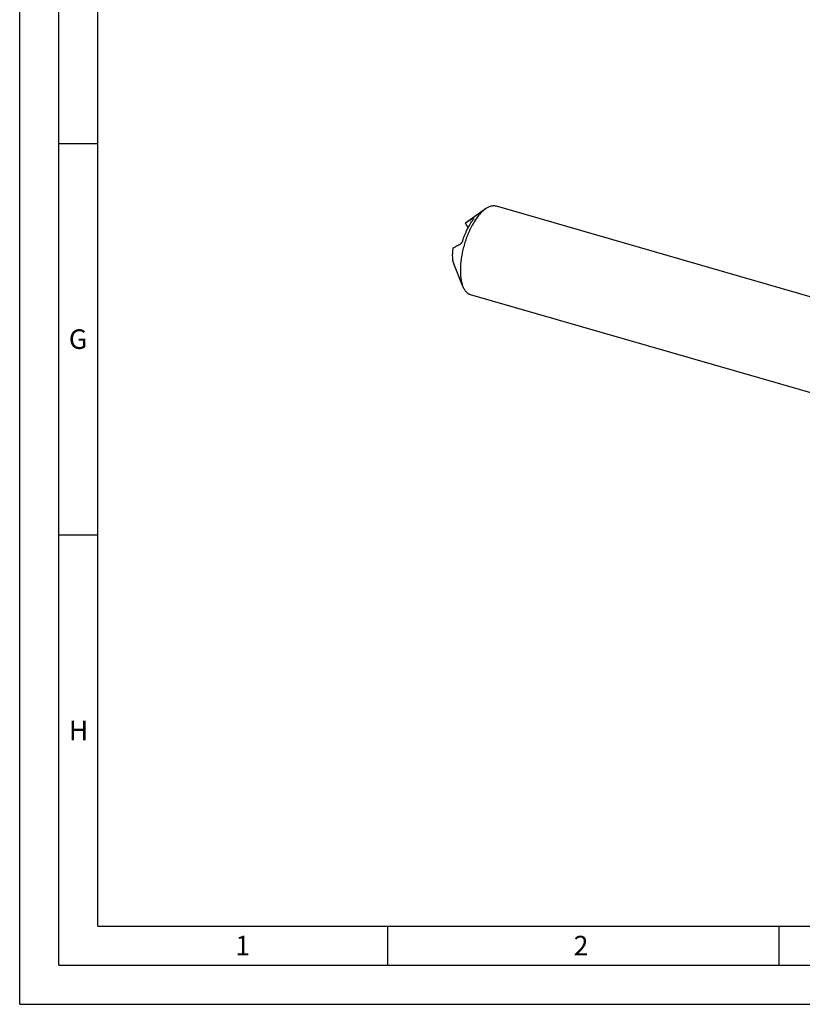
# Model space of a CAD drawing. Units: millimetres. Extents: x 0 to 594, y 0 to 420.
# Drawn here: x 0 to 100, y 0 to 126 of the extents above; entities that cross this region are included whole.
import ezdxf

# ---------------------------------------------------------------- set-up
doc = ezdxf.new("R2010")
doc.units = ezdxf.units.MM
doc.header["$LTSCALE"] = 32.67
doc.layers.add('606160715-000_CL', color=7, linetype='CONTINUOUS')
doc.layers.add('608092645-000-00-ED1_FORMAT', color=7, linetype='CONTINUOUS')
doc.styles.get("Standard").update_dxf_attribs({"font": 'TXT.SHX', "width": 0.7})

msp = doc.modelspace()

# ---------------------------------------------------------------- linework, layer by layer
at = {"layer": '606160715-000_CL', "color": 7, "linetype": 'CONTINUOUS'}
for p, q in [((60.8915, 102.0152), (110.2529, 87.7658)), ((59.5108, 101.6586), (56.9602, 99.8346)), ((57.2988, 99.2354), (56.9602, 99.8346)), ((56.6396, 91.7123), (55.4539, 94.6136)), ((108.5982, 75.9579), (57.6178, 90.6747))]:
    msp.add_line(p, q, dxfattribs=at)
at = {"layer": '606160715-000_CL', "color": 9, "linetype": 'CONTINUOUS'}
msp.add_line((57.9329, 100.3842), (57.9749, 100.3097), dxfattribs=at)
at = {"layer": '606160715-000_CL', "color": 7, "linetype": 'CONTINUOUS'}
msp.add_arc((58.6596, 97.4546), 2.9245, 125.051447, 125.528932, dxfattribs=at)
for points, knots in [([(59.5108, 101.6586), (59.6266, 101.7414), (59.8564, 101.8835), (60.1639, 102.0037), (60.4011, 102.0511), (60.5702, 102.0631), (60.7343, 102.0524), (60.8402, 102.03), (60.8915, 102.0152)], [0, 0, 0, 0, 0.28957677, 0.54735295, 0.66650418, 0.7806269, 0.89122359, 1, 1, 1, 1]), ([(59.2547, 101.4561), (59.1217, 101.3409), (58.8581, 101.0803), (58.4891, 100.6325), (58.1324, 100.1152), (57.7938, 99.5367), (57.4788, 98.9064), (57.1925, 98.2344), (56.9396, 97.5316), (56.7241, 96.8096), (56.5498, 96.0801), (56.4193, 95.355), (56.3348, 94.646), (56.2976, 93.9648), (56.3083, 93.3223), (56.3666, 92.7287), (56.4717, 92.1936), (56.5777, 91.8637), (56.6396, 91.7123)], [0, 0, 0, 0, 0.05013474, 0.10531696, 0.16513387, 0.22898931, 0.29615144, 0.36578909, 0.43700214, 0.50884866, 0.58037022, 0.65061681, 0.718672, 0.78367929, 0.84487116, 0.90160322, 0.95339727, 1, 1, 1, 1]), ([(59.2547, 101.4561), (59.2758, 101.4744), (59.3589, 101.5448), (59.445, 101.6116), (59.5108, 101.6586)], [0, 0, 0, 0, 0.25723729, 1, 1, 1, 1]), ([(56.5915, 97.5525), (56.6761, 97.8109), (56.8603, 98.3142), (57.1827, 99.031), (57.5407, 99.685), (57.8087, 100.0859), (57.9478, 100.2709)], [0, 0, 0, 0, 0.26748644, 0.52663505, 0.77231524, 1, 1, 1, 1]), ([(57.1683, 99.972), (57.1522, 99.962), (57.0886, 99.9223), (57.026, 99.8809), (56.9801, 99.8487)], [0, 0, 0, 0, 0.25265107, 1, 1, 1, 1]), ([(57.9329, 100.3842), (57.8012, 100.3195), (57.6059, 100.2207), (57.3518, 100.0815), (57.2286, 100.0092), (57.1683, 99.972)], [0, 0, 0, 0, 0.50663995, 0.7554283, 1, 1, 1, 1]), ([(57.9329, 100.3842), (57.9414, 100.3884), (57.9567, 100.3952), (57.9755, 100.4007), (57.9876, 100.4016), (57.9946, 100.4006), (58.0002, 100.3979), (58.0028, 100.3949), (58.0037, 100.3933)], [0, 0, 0, 0, 0.37467854, 0.65345417, 0.76068736, 0.84989092, 0.92656471, 1, 1, 1, 1]), ([(58.0037, 100.3933), (58.0063, 100.3888), (58.0066, 100.3792), (58.0036, 100.366), (57.996, 100.3455), (57.9779, 100.3128), (57.9593, 100.2862), (57.9478, 100.2709)], [0, 0, 0, 0, 0.111442, 0.19265266, 0.29620806, 0.58431657, 1, 1, 1, 1]), ([(55.3572, 96.6219), (55.4304, 96.6742), (55.5838, 96.7734), (55.8239, 96.9115), (56.0738, 97.044), (56.2439, 97.1293), (56.3299, 97.1715)], [0, 0, 0, 0, 0.24124764, 0.48960422, 0.74298639, 1, 1, 1, 1]), ([(56.5915, 97.5525), (56.5755, 97.5037), (56.5371, 97.4163), (56.4779, 97.319), (56.4296, 97.2568), (56.396, 97.2203), (56.3635, 97.1917), (56.341, 97.177), (56.3299, 97.1715)], [0, 0, 0, 0, 0.3272585, 0.60566791, 0.7242554, 0.82941907, 0.92129792, 1, 1, 1, 1]), ([(55.3572, 96.6219), (55.3253, 96.4285), (55.2804, 96.0533), (55.2724, 95.5916), (55.2993, 95.2496), (55.3342, 95.0181), (55.384, 94.8068), (55.4288, 94.6751), (55.4539, 94.6136)], [0, 0, 0, 0, 0.28931688, 0.55675256, 0.67997702, 0.79520233, 0.90194914, 1, 1, 1, 1]), ([(56.6396, 91.7123), (56.6934, 91.5805), (56.8121, 91.3377), (57.0082, 91.0722), (57.1837, 90.9057), (57.3204, 90.8054), (57.4649, 90.727), (57.5664, 90.6895), (57.6178, 90.6747)], [0, 0, 0, 0, 0.28957778, 0.54735353, 0.66650458, 0.78062718, 0.89122372, 1, 1, 1, 1])]:
    msp.add_open_spline(points, degree=3, knots=knots, dxfattribs=at)
at = {"layer": '608092645-000-00-ED1_FORMAT', "color": 3, "linetype": 'CONTINUOUS'}
for p, q in [((0, 0), (0, 420)), ((5, 5), (5, 415)), ((5, 110), (10, 110)), ((5, 60), (10, 60)), ((47, 10), (47, 5)), ((97, 10), (97, 5)), ((5, 5), (589, 5)), ((0, 0), (594, 0))]:
    msp.add_line(p, q, dxfattribs=at)
at = {"layer": '608092645-000-00-ED1_FORMAT', "color": 7, "linetype": 'CONTINUOUS'}
for q in [(10, 410), (584, 10)]:
    msp.add_line((10, 10), q, dxfattribs=at)

# ---------------------------------------------------------------- texts
at = {"layer": '608092645-000-00-ED1_FORMAT', "color": 2, "linetype": 'CONTINUOUS', "char_height": 2.5, "attachment_point": 1, "line_spacing_factor": 0.9}
for s, insert, width in [('G', (6.2798, 86.25), 3.660714), ('H', (6.2798, 36.25), 3.660714), ('1', (27.5476, 8.75), 2.857143), ('2', (70.7798, 8.75), 3.660714)]:
    msp.add_mtext(s, dxfattribs=dict(at, insert=insert, width=width))

doc.saveas('drawing.dxf')
